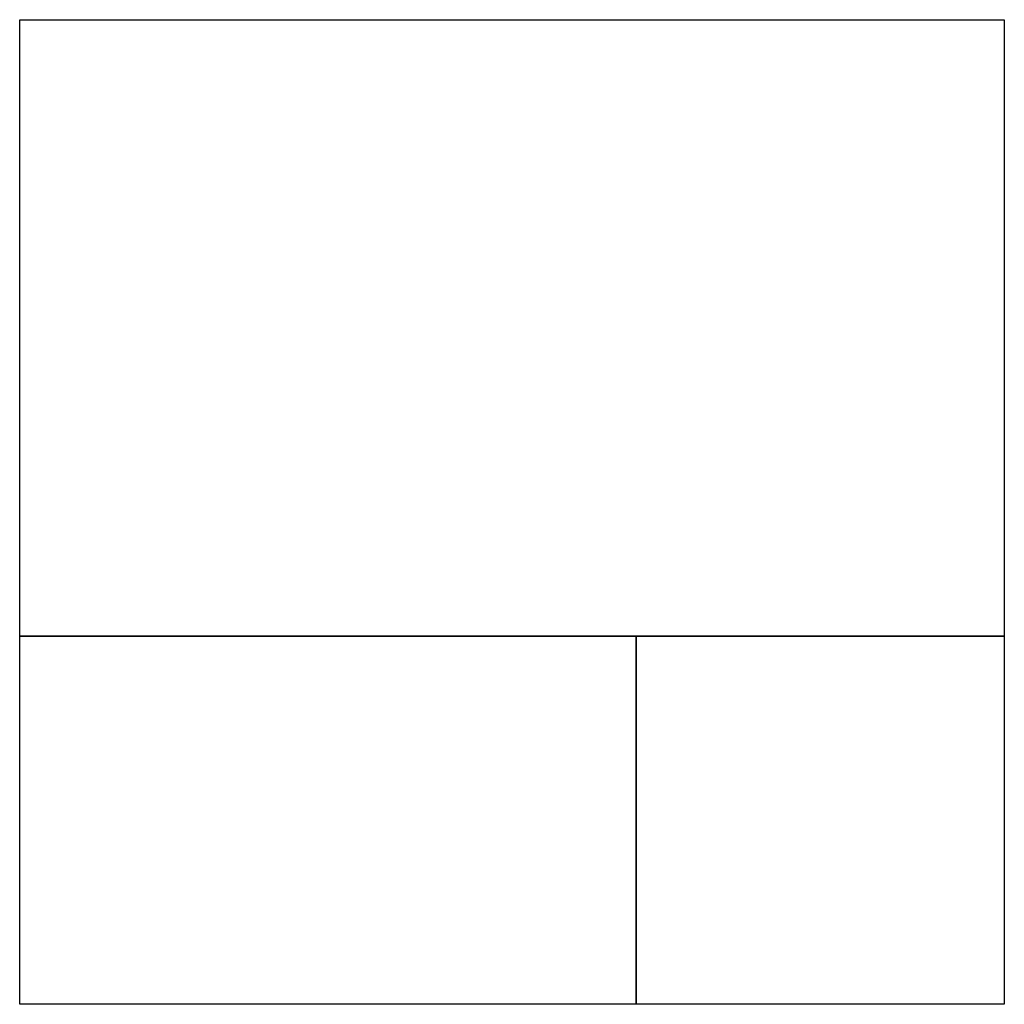
# Model space of a CAD drawing. Extents: x 0.8 to 17.7, y -0.7 to 16.3.
import ezdxf

# ---------------------------------------------------------------- set-up
doc = ezdxf.new("R2010")
doc.units = 0
doc.layers.add('DEFAULT_255_2_778', color=255, linetype='CONTINUOUS')

msp = doc.modelspace()

# ---------------------------------------------------------------- linework, layer by layer
at = {"layer": 'DEFAULT_255_2_778'}
for p, q in [((0.794, 16.272), (17.727, 16.272)), ((0.794, 5.671), (0.794, 16.272)), ((17.727, 16.272), (17.727, 5.671)), ((17.727, 5.671), (0.794, 5.671)), ((0.794, 5.671), (11.394, 5.671)), ((0.794, -0.661), (0.794, 5.671)), ((11.394, 5.671), (11.394, -0.661)), ((11.394, 5.671), (17.727, 5.671)), ((11.394, -0.661), (11.394, 5.671)), ((17.727, 5.671), (17.727, -0.661)), ((11.394, -0.661), (0.794, -0.661)), ((17.727, -0.661), (11.394, -0.661))]:
    msp.add_line(p, q, dxfattribs=at)

doc.saveas('drawing.dxf')
